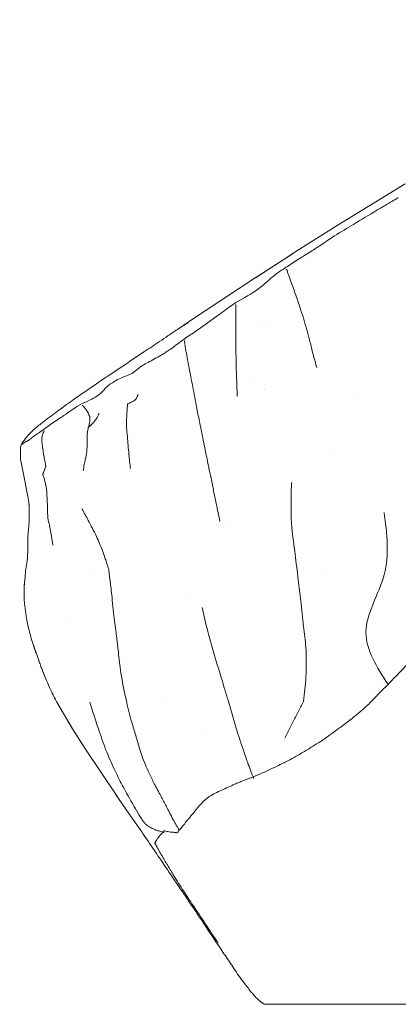
# Model space of a CAD drawing. Units: inches. Extents: x 7.2 to 45.2, y 5.8 to 42.4.
# Drawn here: x 9.1 to 10.1, y 11.8 to 14.4 of the extents above; entities that cross this region are included whole.
import ezdxf

# ---------------------------------------------------------------- set-up
doc = ezdxf.new("R2010")
doc.units = ezdxf.units.IN
doc.header["$MEASUREMENT"] = 0
doc.layers.add('WATERWORKS FITTINGS', color=7, linetype='Continuous', lineweight=9)

# ---------------------------------------------------------------- blocks, each defined once
blk = doc.blocks.new('*U11')
at = {"layer": 'WATERWORKS FITTINGS'}
h = blk.add_hatch(dxfattribs=at)
h.set_pattern_fill('AR-SAND', color=256, scale=0.2)
h.set_pattern_definition([(37.5, (-56.0509, 8.58842), (-0.0125987, 0.3853648), [0, -0.304, 0, -0.34, 0, -0.325]), (7.5, (-56.0509, 8.5884), (0.3539553, 0.564429), [0, -0.164, 0, -0.274, 0, -0.105]), (327.5, (-56.2969, 8.58842), (0.6228284, 0.0011318), [0, -0.1, 0, -0.36, 0, -0.47]), (317.5, (-56.2969, 8.5884), (0.6012253, 0.175535), [0, -0.05, 0, -0.236, 0, -0.27])])
edge = h.paths.add_edge_path()
edge.add_spline(control_points=[(-6.1358, 1.4728), (-6.1355, 1.4725), (-6.135, 1.4721), (-6.1347, 1.4707), (-6.1302, 1.4738), (-6.1271, 1.4767), (-6.1203, 1.4798), (-6.1124, 1.485), (-6.1008, 1.495), (-6.0676, 1.5162), (-6.0264, 1.5451), (-5.9802, 1.5789), (-5.9398, 1.5927), (-5.9201, 1.615), (-5.9037, 1.6299), (-5.8848, 1.6403), (-5.864, 1.6501), (-5.8409, 1.6585), (-5.8272, 1.6729), (-5.8038, 1.6868), (-5.753, 1.7122), (-5.6756, 1.7696), (-5.5959, 1.8338), (-5.5322, 1.8657), (-5.4961, 1.8932), (-5.4649, 1.9228), (-5.2979, 2.025), (-5.0603, 2.173), (-4.6919, 2.3602), (-4.3597, 2.4708), (-4.0201, 2.5444), (-3.7799, 2.5538), (-3.6275, 2.5759), (-3.562, 2.5759), (-3.534, 2.5814), (-3.5135, 2.5851), (-3.5041, 2.5865), (-3.4985, 2.5871), (-3.4869, 2.5856), (-3.4562, 2.5788), (-3.4227, 2.5502), (-3.3748, 2.5012), (-3.3593, 2.414), (-3.3398, 2.3222), (-3.3181, 2.2384), (-3.2816, 2.1633), (-3.2298, 1.9999), (-3.177, 1.7687), (-3.173, 1.4335), (-3.2177, 1.1355), (-3.2313, 0.8041), (-3.3273, 0.644), (-3.3241, 0.5025), (-3.349, 0.495), (-3.3818, 0.4797), (-3.4338, 0.4649), (-3.491, 0.4644), (-3.5306, 0.4805), (-3.5784, 0.5156), (-3.6334, 0.5849), (-3.7095, 0.6696), (-3.8156, 0.7559), (-3.9551, 0.8137), (-4.1281, 0.8744), (-4.303, 0.9911), (-4.5228, 1.0655), (-4.7377, 1.1026), (-4.9092, 1.0749), (-5.0252, 0.991), (-5.1362, 0.8813), (-5.2476, 0.7597), (-5.3803, 0.6698), (-5.4996, 0.6033), (-5.6379, 0.5623), (-5.6989, 0.4977), (-5.7264, 0.4482), (-5.7365, 0.4519), (-5.7472, 0.4508), (-5.7604, 0.4601), (-5.7692, 0.4453), (-5.7774, 0.4373), (-5.7891, 0.4222), (-5.776, 0.4063), (-5.762, 0.3779), (-5.7481, 0.3607), (-5.7154, 0.2968), (-5.7291, 0.3175), (-5.7376, 0.3299), (-5.7542, 0.3545), (-5.8475, 0.4933), (-5.9548, 0.6417), (-6.0534, 0.8086), (-6.0885, 0.8922), (-6.1217, 0.9838), (-6.1341, 1.0981), (-6.1207, 1.1917), (-6.1137, 1.2829), (-6.1226, 1.3601), (-6.1412, 1.42), (-6.1399, 1.4605), (-6.1367, 1.4702), (-6.1358, 1.4728)], knot_values=[0, 0, 0, 0, 0.001183, 0.001909, 0.003457, 0.012654, 0.018982, 0.024423, 0.041391, 0.064588, 0.142594, 0.192454, 0.235945, 0.267034, 0.280142, 0.302391, 0.331082, 0.349597, 0.375113, 0.389231, 0.431164, 0.545384, 0.676999, 0.737306, 0.757971, 0.812853, 0.865743, 1.343731, 1.6538, 2.1028, 2.390057, 2.693103, 2.822322, 2.850927, 2.88905, 2.907835, 2.91317, 2.917657, 2.924815, 2.948151, 3.010714, 3.052426, 3.151603, 3.263284, 3.338758, 3.409502, 3.513088, 3.852195, 4.11714, 4.510819, 4.766084, 5.078335, 5.108087, 5.117562, 5.152126, 5.2192, 5.276917, 5.320376, 5.34461, 5.454324, 5.582985, 5.686799, 5.861388, 6.031724, 6.235998, 6.486713, 6.721676, 6.887006, 6.988807, 7.1451, 7.356428, 7.480581, 7.623302, 7.768611, 7.894212, 7.905294, 7.912553, 7.922335, 7.939347, 7.946742, 7.967771, 7.977314, 7.998949, 8.017841, 8.071787, 8.110226, 8.11681, 8.134515, 8.159187, 8.203625, 8.640034, 8.705014, 8.784496, 8.911737, 8.995694, 9.126514, 9.194171, 9.269485, 9.358335, 9.380659, 9.388952, 9.388952, 9.388952, 9.388952], degree=3, periodic=0)
for p, q in [((-5.1286, 2.1563), (-5.3078, 2.0466)), ((-5.3078, 2.0466), (-5.4256, 1.9717)), ((-5.425, 1.9721), (-5.5207, 1.91)), ((-5.4399, 1.9622), (-5.4255, 1.9715)), ((-5.5049, 1.92), (-5.4399, 1.9622)), ((-5.52, 1.9104), (-5.6977, 1.7929)), ((-5.6976, 1.7927), (-5.6982, 1.7923)), ((-6.1166, 1.3055), (-6.1171, 1.3196)), ((-6.1196, 1.2296), (-6.1197, 1.1972)), ((-6.1273, 1.1236), (-6.1292, 1.0992)), ((-6.0889, 0.8974), (-6.0916, 0.9048)), ((-6.0439, 0.7939), (-6.0025, 0.7241)), ((-6.0026, 0.7242), (-5.9703, 0.673)), ((-5.9703, 0.673), (-5.8842, 0.5449)), ((-5.8545, 0.5016), (-5.8894, 0.5526)), ((-5.5296, 0.0284), (-5.5198, 0.0171)), ((-5.4987, 0), (-5.4989, 0.0001)), ((-5.4989, 0.0001), (-5.4989, 0.0001))]:
    blk.add_line(p, q, dxfattribs=at)
for points, knots in [([(-5.1469, 2.119), (-5.1471, 2.1189), (-5.1475, 2.1189), (-5.1484, 2.1184), (-5.1499, 2.1176), (-5.1527, 2.116), (-5.1576, 2.1133), (-5.1664, 2.1083), (-5.1821, 2.099), (-5.1951, 2.0913), (-5.2034, 2.0864)], [0, 0, 0, 0, 0.01016, 0.022893, 0.046344, 0.089794, 0.167456, 0.306292, 0.554513, 1, 1, 1, 1]), ([(-5.2034, 2.0864), (-5.2237, 2.0742), (-5.26, 2.0524), (-5.2977, 2.0294), (-5.3142, 2.0193)], [0, 0, 0, 0, 0.56014, 1, 1, 1, 1]), ([(-5.3142, 2.0193), (-5.326, 2.0114), (-5.3469, 1.9972), (-5.3681, 1.9835), (-5.3774, 1.9774)], [0, 0, 0, 0, 0.560335, 1, 1, 1, 1]), ([(-5.3774, 1.9774), (-5.3894, 1.9701), (-5.4067, 1.9595), (-5.428, 1.9458), (-5.4373, 1.9394), (-5.4415, 1.9366)], [0, 0, 0, 0, 0.555908, 0.800586, 1, 1, 1, 1]), ([(-5.4415, 1.9366), (-5.4496, 1.9315), (-5.4641, 1.9226), (-5.4869, 1.9031), (-5.5202, 1.873), (-5.5528, 1.8553), (-5.5738, 1.844)], [0, 0, 0, 0, 0.178237, 0.316109, 0.56063, 1, 1, 1, 1]), ([(-5.5205, 1.9101), (-5.518, 1.9117), (-5.5129, 1.915), (-5.5076, 1.9183), (-5.5049, 1.92)], [0, 0, 0, 0, 0.47989, 1, 1, 1, 1]), ([(-5.3951, 1.7999), (-5.4029, 1.8237), (-5.4145, 1.8595), (-5.4304, 1.9037), (-5.4378, 1.9219), (-5.439, 1.9299), (-5.4406, 1.9311), (-5.4415, 1.9317)], [0, 0, 0, 0, 0.501173, 0.752195, 0.88938, 0.943804, 1, 1, 1, 1]), ([(-5.5738, 1.844), (-5.5988, 1.8261), (-5.6336, 1.8011), (-5.6785, 1.7686), (-5.6986, 1.7554), (-5.7085, 1.7488)], [0, 0, 0, 0, 0.560983, 0.781116, 1, 1, 1, 1]), ([(-5.5738, 1.8391), (-5.5737, 1.8357), (-5.5734, 1.8296), (-5.5738, 1.8172), (-5.5738, 1.7985), (-5.574, 1.7644), (-5.5737, 1.7361), (-5.5735, 1.718)], [0, 0, 0, 0, 0.096278, 0.173647, 0.311926, 0.558974, 1, 1, 1, 1]), ([(-5.7236, 1.7756), (-5.7233, 1.7758), (-5.7221, 1.7766), (-5.7186, 1.7788), (-5.7144, 1.7814), (-5.71, 1.7841), (-5.7065, 1.7861), (-5.703, 1.7882), (-5.7011, 1.7894)], [0, 0, 0, 0, 0.038529, 0.195557, 0.475969, 0.642885, 0.809804, 1, 1, 1, 1]), ([(-5.6982, 1.7925), (-5.6989, 1.792), (-5.7001, 1.7912), (-5.7017, 1.7901), (-5.7039, 1.7887), (-5.7066, 1.7868), (-5.7109, 1.784), (-5.7167, 1.7802), (-5.721, 1.7774), (-5.7235, 1.7757)], [0, 0, 0, 0, 0.0829875, 0.1308657, 0.2189506, 0.3051076, 0.3991993, 0.6385357, 1, 1, 1, 1]), ([(-5.6982, 1.7923), (-5.6984, 1.7922), (-5.6988, 1.7919), (-5.6996, 1.791), (-5.6997, 1.7907), (-5.7006, 1.7898), (-5.7011, 1.7894)], [0, 0, 0, 0, 0.276973, 0.67301, 0.828591, 1, 1, 1, 1]), ([(-5.3611, 1.6737), (-5.362, 1.6771), (-5.3641, 1.6843), (-5.3678, 1.6974), (-5.3732, 1.7177), (-5.3819, 1.7536), (-5.3899, 1.7818), (-5.3951, 1.7999)], [0, 0, 0, 0, 0.079728, 0.168369, 0.307628, 0.556353, 1, 1, 1, 1]), ([(-5.7235, 1.7757), (-5.728, 1.7727), (-5.7372, 1.7665), (-5.754, 1.7551), (-5.7801, 1.7376), (-5.8259, 1.7068), (-5.8643, 1.6813), (-5.889, 1.6648)], [0, 0, 0, 0, 0.0809089, 0.1681707, 0.3058086, 0.5531618, 1, 1, 1, 1]), ([(-5.7085, 1.7488), (-5.72, 1.7399), (-5.7406, 1.7242), (-5.7606, 1.7114), (-5.7694, 1.7057)], [0, 0, 0, 0, 0.560812, 1, 1, 1, 1]), ([(-5.6938, 1.659), (-5.6973, 1.6772), (-5.7021, 1.7027), (-5.7074, 1.7328), (-5.7082, 1.7402), (-5.7085, 1.7439)], [0, 0, 0, 0, 0.561521, 0.780865, 1, 1, 1, 1]), ([(-5.5735, 1.718), (-5.5731, 1.6957), (-5.5724, 1.6559), (-5.5705, 1.6158), (-5.5697, 1.5982)], [0, 0, 0, 0, 0.560155, 1, 1, 1, 1]), ([(-5.7694, 1.7057), (-5.7811, 1.6992), (-5.798, 1.6897), (-5.8181, 1.6795), (-5.8259, 1.6735), (-5.8293, 1.6709)], [0, 0, 0, 0, 0.560625, 0.806621, 1, 1, 1, 1]), ([(-5.887, 1.6661), (-5.9131, 1.6485), (-5.9496, 1.6238), (-5.9933, 1.5936), (-6.0108, 1.5811), (-6.0181, 1.5759)], [0, 0, 0, 0, 0.595044, 0.83036, 1, 1, 1, 1]), ([(-5.8293, 1.6709), (-5.8301, 1.6703), (-5.8317, 1.6692), (-5.8347, 1.6667), (-5.8391, 1.6633), (-5.8462, 1.6568), (-5.855, 1.6537), (-5.8607, 1.6517)], [0, 0, 0, 0, 0.095011, 0.182446, 0.319714, 0.566023, 1, 1, 1, 1]), ([(-5.675, 1.5607), (-5.6786, 1.5793), (-5.685, 1.6124), (-5.6911, 1.6447), (-5.6938, 1.659)], [0, 0, 0, 0, 0.5600121, 1, 1, 1, 1]), ([(-5.8945, 1.6348), (-5.8989, 1.6324), (-5.9069, 1.6282), (-5.913, 1.6222), (-5.9156, 1.6195)], [0, 0, 0, 0, 0.560258, 1, 1, 1, 1]), ([(-5.8607, 1.6517), (-5.8674, 1.6491), (-5.8794, 1.6445), (-5.8899, 1.6378), (-5.8945, 1.6348)], [0, 0, 0, 0, 0.558876, 1, 1, 1, 1]), ([(-5.9156, 1.6195), (-5.9184, 1.6161), (-5.9233, 1.61), (-5.9305, 1.604), (-5.9336, 1.6013)], [0, 0, 0, 0, 0.564214, 1, 1, 1, 1]), ([(-5.977, 1.5785), (-5.9851, 1.5738), (-5.9968, 1.5671), (-6.0092, 1.5582), (-6.0153, 1.5543), (-6.0178, 1.5523), (-6.0189, 1.5514)], [0, 0, 0, 0, 0.560128, 0.807155, 0.915773, 1, 1, 1, 1]), ([(-5.977, 1.5785), (-5.9685, 1.5822), (-5.9531, 1.5889), (-5.9396, 1.5975), (-5.9336, 1.6013)], [0, 0, 0, 0, 0.5588749, 1, 1, 1, 1]), ([(-5.8304, 1.6022), (-5.8305, 1.6021), (-5.8305, 1.6021), (-5.8306, 1.6019), (-5.8308, 1.6015), (-5.8312, 1.6007), (-5.8318, 1.5992), (-5.8327, 1.5965), (-5.8344, 1.5917), (-5.8406, 1.5857), (-5.8485, 1.5817), (-5.8544, 1.5791), (-5.8568, 1.578), (-5.8578, 1.5775)], [0, 0, 0, 0, 0.003437, 0.008465, 0.018967, 0.042417, 0.087031, 0.168152, 0.31187, 0.558088, 0.811664, 0.92427, 1, 1, 1, 1]), ([(-6.0181, 1.5759), (-6.0423, 1.5583), (-6.0628, 1.5432), (-6.0906, 1.5217), (-6.1151, 1.5016), (-6.1279, 1.4843), (-6.1357, 1.4736)], [0, 0, 0, 0, 0.321627, 0.515925, 0.700287, 1, 1, 1, 1]), ([(-5.9571, 1.5444), (-5.9602, 1.5508), (-5.9647, 1.5601), (-5.9717, 1.5688), (-5.9746, 1.5718), (-5.9757, 1.5732), (-5.9766, 1.5735), (-5.977, 1.5736)], [0, 0, 0, 0, 0.5600929, 0.8072263, 0.9157299, 0.9584821, 1, 1, 1, 1]), ([(-5.9328, 1.5524), (-5.9328, 1.5524), (-5.9328, 1.5523), (-5.9329, 1.5522), (-5.933, 1.552), (-5.9333, 1.5514), (-5.9338, 1.5502), (-5.9347, 1.5481), (-5.9366, 1.5443), (-5.9402, 1.5378), (-5.9482, 1.5273), (-5.9561, 1.5201), (-5.9612, 1.5155)], [0, 0, 0, 0, 0.001401, 0.003418, 0.007722, 0.018257, 0.04233, 0.087457, 0.167039, 0.306891, 0.555626, 1, 1, 1, 1]), ([(-5.8603, 1.5445), (-5.8598, 1.5507), (-5.8591, 1.5595), (-5.8585, 1.5698), (-5.8581, 1.5742), (-5.8581, 1.5763), (-5.8579, 1.5772), (-5.8578, 1.5775)], [0, 0, 0, 0, 0.5643328, 0.8125756, 0.9218178, 0.9696428, 1, 1, 1, 1]), ([(-5.6564, 1.4684), (-5.6601, 1.4864), (-5.6667, 1.5184), (-5.6725, 1.5478), (-5.675, 1.5607)], [0, 0, 0, 0, 0.560448, 1, 1, 1, 1]), ([(-6.0769, 1.5116), (-6.0663, 1.5194), (-6.0511, 1.5306), (-6.0327, 1.5421), (-6.0246, 1.5475), (-6.0213, 1.5499), (-6.0197, 1.551), (-6.0192, 1.5513), (-6.0189, 1.5514)], [0, 0, 0, 0, 0.564803, 0.813073, 0.922483, 0.970427, 0.98704, 1, 1, 1, 1]), ([(-5.9612, 1.5155), (-5.9595, 1.5208), (-5.9564, 1.5304), (-5.9569, 1.5401), (-5.9571, 1.5444)], [0, 0, 0, 0, 0.562389, 1, 1, 1, 1]), ([(-5.8603, 1.5445), (-5.8607, 1.5347), (-5.8616, 1.5171), (-5.8593, 1.5), (-5.8583, 1.4925)], [0, 0, 0, 0, 0.559297, 1, 1, 1, 1]), ([(-6.0769, 1.5116), (-6.0821, 1.5078), (-6.0924, 1.5002), (-6.1045, 1.4929), (-6.1136, 1.4851), (-6.1185, 1.4814), (-6.1197, 1.4809), (-6.1203, 1.4807)], [0, 0, 0, 0, 0.280053, 0.564378, 0.813538, 0.920357, 1, 1, 1, 1]), ([(-6.0769, 1.5067), (-6.0787, 1.5035), (-6.0818, 1.4978), (-6.0839, 1.4848), (-6.0824, 1.4739), (-6.0815, 1.4669)], [0, 0, 0, 0, 0.313403, 0.559291, 1, 1, 1, 1]), ([(-5.9643, 1.4853), (-5.9641, 1.491), (-5.9639, 1.5012), (-5.962, 1.5111), (-5.9612, 1.5155)], [0, 0, 0, 0, 0.560034, 1, 1, 1, 1]), ([(-6.1203, 1.4807), (-6.1203, 1.4807), (-6.1205, 1.4807), (-6.1209, 1.4805), (-6.1215, 1.4801), (-6.1227, 1.4795), (-6.1246, 1.4784), (-6.1281, 1.4764), (-6.13, 1.4751), (-6.1312, 1.4743)], [0, 0, 0, 0, 0.020438, 0.047011, 0.090532, 0.168325, 0.307442, 0.556081, 1, 1, 1, 1]), ([(-5.9647, 1.4529), (-5.9646, 1.4563), (-5.9645, 1.4623), (-5.9645, 1.4732), (-5.9643, 1.4806), (-5.9643, 1.4853)], [0, 0, 0, 0, 0.313662, 0.560128, 1, 1, 1, 1]), ([(-5.8583, 1.4925), (-5.8571, 1.4766), (-5.8551, 1.4483), (-5.8519, 1.4201), (-5.8504, 1.4077)], [0, 0, 0, 0, 0.559893, 1, 1, 1, 1]), ([(-6.1357, 1.4736), (-6.1359, 1.4733), (-6.1362, 1.4727), (-6.1388, 1.4655), (-6.1397, 1.4537), (-6.1395, 1.4397), (-6.1394, 1.4326)], [0, 0, 0, 0, 0.01964, 0.036532, 0.509232, 1, 1, 1, 1]), ([(-6.1358, 1.4734), (-6.1358, 1.4734), (-6.1357, 1.4732), (-6.1355, 1.473), (-6.1354, 1.4728)], [0.2854321, 0.2854321, 0.2854321, 0.2854321, 0.5192651, 1, 1, 1, 1]), ([(-6.1312, 1.4743), (-6.1327, 1.4729), (-6.1347, 1.4709), (-6.1349, 1.4723), (-6.1352, 1.4726), (-6.1354, 1.4728)], [0, 0, 0, 0, 0.549832, 0.766204, 1, 1, 1, 1]), ([(-6.0815, 1.4669), (-6.0804, 1.4573), (-6.0788, 1.4435), (-6.0747, 1.4257), (-6.0733, 1.4178), (-6.0726, 1.4144)], [0, 0, 0, 0, 0.562003, 0.809294, 1, 1, 1, 1]), ([(-5.9745, 1.4018), (-5.9737, 1.4075), (-5.9723, 1.4179), (-5.968, 1.4345), (-5.966, 1.4457), (-5.9647, 1.4529)], [0, 0, 0, 0, 0.310196, 0.557525, 1, 1, 1, 1]), ([(-5.6363, 1.3736), (-5.6378, 1.3792), (-5.6404, 1.389), (-5.6439, 1.4071), (-5.6494, 1.4331), (-5.6537, 1.4546), (-5.6564, 1.4684)], [0, 0, 0, 0, 0.178766, 0.316259, 0.561721, 1, 1, 1, 1]), ([(-6.1394, 1.4326), (-6.1186, 1.3277), (-6.1179, 1.3216), (-6.1169, 1.3143), (-6.1164, 1.3099), (-6.1163, 1.3076), (-6.1163, 1.3063), (-6.1163, 1.3058), (-6.1164, 1.3056)], [0, 0, 0, 0, 0.42549, 0.694036, 0.842854, 0.920768, 0.959859, 1, 1, 1, 1]), ([(-6.0808, 1.3926), (-6.0807, 1.3927), (-6.0805, 1.393), (-6.0803, 1.3937), (-6.0799, 1.3947), (-6.0793, 1.3967), (-6.078, 1.4001), (-6.0764, 1.4047), (-6.0748, 1.409), (-6.0733, 1.4122), (-6.0729, 1.4136), (-6.0726, 1.4144)], [0, 0, 0, 0, 0.021302, 0.044829, 0.088543, 0.166576, 0.305939, 0.554967, 0.802621, 0.899649, 1, 1, 1, 1]), ([(-6.0808, 1.3926), (-6.0807, 1.3925), (-6.0806, 1.3923), (-6.0805, 1.3919), (-6.0803, 1.3913), (-6.0799, 1.3902), (-6.0792, 1.3882), (-6.078, 1.3846), (-6.0771, 1.3814), (-6.0765, 1.3794)], [0, 0, 0, 0, 0.01931, 0.045552, 0.088717, 0.165868, 0.303763, 0.550203, 1, 1, 1, 1]), ([(-6.0765, 1.3794), (-6.0744, 1.372), (-6.0708, 1.3586), (-6.07, 1.3438), (-6.0696, 1.3373)], [0, 0, 0, 0, 0.557661, 1, 1, 1, 1]), ([(-5.6363, 1.3736), (-5.6355, 1.368), (-5.6337, 1.3568), (-5.6294, 1.3374), (-5.6236, 1.3082), (-5.6186, 1.2843), (-5.6153, 1.2689)], [0, 0, 0, 0, 0.160152, 0.316329, 0.56177, 1, 1, 1, 1]), ([(-5.4271, 1.3707), (-5.4305, 1.2796), (-5.4253, 1.2399), (-5.4202, 1.2003), (-5.418, 1.1829)], [0, 0, 0, 0, 0.559967, 1, 1, 1, 1]), ([(-6.0696, 1.3373), (-6.0692, 1.3262), (-6.0684, 1.3064), (-6.0677, 1.2865), (-6.0674, 1.2778)], [0, 0, 0, 0, 0.560118, 1, 1, 1, 1]), ([(-6.1164, 1.3056), (-6.1164, 1.2999), (-6.1165, 1.2884), (-6.1153, 1.2773), (-6.1196, 1.2296)], [0, 0, 0, 0, 0.495738, 1, 1, 1, 1]), ([(-5.9397, 1.2294), (-5.9434, 1.237), (-5.9509, 1.2523), (-5.9601, 1.2702), (-5.9698, 1.2868), (-5.9752, 1.2969), (-5.9779, 1.302)], [0, 0, 0, 0, 0.276351, 0.555628, 0.774817, 1, 1, 1, 1]), ([(-6.0674, 1.2778), (-6.0645, 1.265), (-6.0593, 1.2421), (-6.0559, 1.2172), (-6.0544, 1.2063)], [0, 0, 0, 0, 0.560128, 1, 1, 1, 1]), ([(-5.9075, 1.143), (-5.9093, 1.1481), (-5.9124, 1.1573), (-5.9173, 1.1742), (-5.9258, 1.1979), (-5.9342, 1.2171), (-5.9397, 1.2294)], [0, 0, 0, 0, 0.176568, 0.314624, 0.560804, 1, 1, 1, 1]), ([(-6.1273, 1.1236), (-6.1267, 1.1305), (-6.1254, 1.1443), (-6.121, 1.1687), (-6.1202, 1.1864), (-6.1197, 1.1972)], [0, 0, 0, 0, 0.283488, 0.562364, 1, 1, 1, 1]), ([(-5.418, 1.1829), (-5.4152, 1.1602), (-5.4101, 1.1198), (-5.4053, 1.0788), (-5.4032, 1.0608)], [0, 0, 0, 0, 0.560065, 1, 1, 1, 1]), ([(-5.8986, 1.0693), (-5.8996, 1.0769), (-5.9014, 1.0906), (-5.9033, 1.1093), (-5.9057, 1.1263), (-5.9069, 1.1374), (-5.9075, 1.143)], [0, 0, 0, 0, 0.310499, 0.554279, 0.772389, 1, 1, 1, 1]), ([(-6.1273, 1.1236), (-6.1283, 1.1119), (-6.1304, 1.0886), (-6.1289, 1.0475), (-6.1238, 1.0177), (-6.1207, 0.9995)], [0, 0, 0, 0, 0.282515, 0.562356, 1, 1, 1, 1]), ([(-6.1284, 1.107), (-6.1286, 1.1063), (-6.129, 1.1045), (-6.1295, 1.1015), (-6.1296, 1.099), (-6.1297, 1.0977)], [0, 0, 0, 0, 0.234355, 0.587948, 1, 1, 1, 1]), ([(-5.8986, 1.0693), (-5.8983, 1.063), (-5.8977, 1.0519), (-5.8951, 1.0313), (-5.8933, 1.017), (-5.8921, 1.0079)], [0, 0, 0, 0, 0.313355, 0.559808, 1, 1, 1, 1]), ([(-5.4032, 1.0608), (-5.4006, 1.0381), (-5.396, 0.9974), (-5.3916, 0.9566), (-5.3896, 0.9387)], [0, 0, 0, 0, 0.560043, 1, 1, 1, 1]), ([(-5.6617, 1.0426), (-5.6572, 1.0215), (-5.6491, 0.984), (-5.6382, 0.9455), (-5.6335, 0.9286)], [0, 0, 0, 0, 0.560025, 1, 1, 1, 1]), ([(-6.1207, 0.9995), (-6.1172, 0.9849), (-6.1123, 0.9646), (-6.1036, 0.9391), (-6.0998, 0.9277), (-6.0979, 0.9219)], [0, 0, 0, 0, 0.555291, 0.773579, 1, 1, 1, 1]), ([(-5.8921, 1.0079), (-5.8909, 0.9993), (-5.8888, 0.9841), (-5.8872, 0.9689), (-5.8864, 0.9622)], [0, 0, 0, 0, 0.5596721, 1, 1, 1, 1]), ([(-5.8822, 0.927), (-5.8827, 0.9304), (-5.8836, 0.9371), (-5.8848, 0.9488), (-5.8858, 0.9571), (-5.8864, 0.9622)], [0, 0, 0, 0, 0.290618, 0.566508, 1, 1, 1, 1]), ([(-6.1038, 0.9401), (-6.1032, 0.9383), (-6.1021, 0.9349), (-6.1004, 0.9303), (-6.0988, 0.9258), (-6.0977, 0.9231), (-6.0971, 0.9217)], [0, 0, 0, 0, 0.274215, 0.514846, 0.742731, 1, 1, 1, 1]), ([(-6.1036, 0.94), (-6.1034, 0.9391), (-6.1022, 0.9329), (-6.0999, 0.927), (-6.0979, 0.9219)], [0, 0, 0, 0, 0.157698, 1, 1, 1, 1]), ([(-5.3896, 0.9387), (-5.3889, 0.9126), (-5.3879, 0.8761), (-5.3918, 0.828), (-5.3945, 0.8066), (-5.3959, 0.7958)], [0, 0, 0, 0, 0.556748, 0.775608, 1, 1, 1, 1]), ([(-6.0971, 0.9217), (-6.096, 0.9183), (-6.0938, 0.9114), (-6.0914, 0.9042), (-6.0902, 0.9004)], [0, 0, 0, 0, 0.4871791, 1, 1, 1, 1]), ([(-5.8619, 0.8004), (-5.8669, 0.8239), (-5.874, 0.8566), (-5.8788, 0.8991), (-5.8811, 0.9178), (-5.8822, 0.927)], [0, 0, 0, 0, 0.5621972, 0.7831475, 1, 1, 1, 1]), ([(-5.6335, 0.9286), (-5.626, 0.9044), (-5.6128, 0.8613), (-5.5997, 0.8179), (-5.5939, 0.7989)], [0, 0, 0, 0, 0.559961, 1, 1, 1, 1]), ([(-6.0901, 0.9004), (-6.0886, 0.8963), (-6.0857, 0.8883), (-6.0796, 0.8722), (-6.0712, 0.8513), (-6.0589, 0.8233), (-6.049, 0.8039), (-6.0435, 0.7932)], [0, 0, 0, 0, 0.111193, 0.215117, 0.439596, 0.688809, 1, 1, 1, 1]), ([(-5.1226, 0.8939), (-5.1321, 0.884), (-5.1452, 0.8702), (-5.1625, 0.8527), (-5.17, 0.8447), (-5.1738, 0.8406)], [0, 0, 0, 0, 0.5546237, 0.7725127, 1, 1, 1, 1]), ([(-5.1738, 0.8406), (-5.183, 0.8315), (-5.2013, 0.8134), (-5.2327, 0.7798), (-5.2585, 0.7592), (-5.2742, 0.7466)], [0, 0, 0, 0, 0.282985, 0.562238, 1, 1, 1, 1]), ([(-5.9571, 0.7943), (-5.9498, 0.7709), (-5.9367, 0.7292), (-5.9221, 0.6878), (-5.9156, 0.6696)], [0, 0, 0, 0, 0.560024, 1, 1, 1, 1]), ([(-5.8273, 0.6747), (-5.8307, 0.6868), (-5.8374, 0.7109), (-5.8506, 0.7522), (-5.8576, 0.7821), (-5.8619, 0.8004)], [0, 0, 0, 0, 0.282628, 0.56172, 1, 1, 1, 1]), ([(-5.5939, 0.7989), (-5.5868, 0.7744), (-5.577, 0.7404), (-5.5639, 0.6963), (-5.557, 0.6771), (-5.5537, 0.6675)], [0, 0, 0, 0, 0.562279, 0.783231, 1, 1, 1, 1]), ([(-5.3959, 0.7958), (-5.4008, 0.7867), (-5.4104, 0.7687), (-5.4262, 0.7362), (-5.4377, 0.7135), (-5.4448, 0.6997)], [0, 0, 0, 0, 0.284298, 0.5628051, 1, 1, 1, 1]), ([(-6.0323, 0.7745), (-6.0274, 0.766), (-6.0178, 0.749), (-6.0075, 0.7323), (-6.0025, 0.724)], [0, 0, 0, 0, 0.505126, 1, 1, 1, 1]), ([(-5.2742, 0.7466), (-5.2945, 0.7314), (-5.3236, 0.7094), (-5.3565, 0.6867), (-5.3731, 0.6777), (-5.3797, 0.6727), (-5.3826, 0.6705)], [0, 0, 0, 0, 0.560118, 0.806419, 0.914896, 1, 1, 1, 1]), ([(-5.8113, 0.6293), (-5.8146, 0.6376), (-5.8192, 0.6491), (-5.824, 0.6643), (-5.8262, 0.6712), (-5.8273, 0.6747)], [0, 0, 0, 0, 0.551912, 0.769249, 1, 1, 1, 1]), ([(-5.9156, 0.6696), (-5.9081, 0.6519), (-5.8948, 0.6203), (-5.8788, 0.5892), (-5.8718, 0.5756)], [0, 0, 0, 0, 0.559955, 1, 1, 1, 1]), ([(-5.5537, 0.6675), (-5.5525, 0.6639), (-5.5501, 0.6569), (-5.546, 0.6446), (-5.5428, 0.6358), (-5.5409, 0.6305)], [0, 0, 0, 0, 0.290553, 0.566424, 1, 1, 1, 1]), ([(-5.3826, 0.6705), (-5.3873, 0.6679), (-5.3965, 0.6627), (-5.4123, 0.6532), (-5.4236, 0.6469), (-5.4305, 0.6431)], [0, 0, 0, 0, 0.28758, 0.564876, 1, 1, 1, 1]), ([(-5.7879, 0.5797), (-5.7923, 0.589), (-5.8001, 0.6055), (-5.8079, 0.6221), (-5.8113, 0.6293)], [0, 0, 0, 0, 0.559701, 1, 1, 1, 1]), ([(-5.5409, 0.6305), (-5.5382, 0.6237), (-5.5344, 0.6138), (-5.5303, 0.6027), (-5.528, 0.5972), (-5.5274, 0.5946), (-5.5271, 0.5932)], [0, 0, 0, 0, 0.554121, 0.797924, 0.893712, 1, 1, 1, 1]), ([(-5.4305, 0.6431), (-5.4393, 0.6387), (-5.455, 0.6309), (-5.4706, 0.6235), (-5.4774, 0.6202)], [0, 0, 0, 0, 0.560026, 1, 1, 1, 1]), ([(-5.5271, 0.5981), (-5.5365, 0.5944), (-5.5494, 0.5893), (-5.5659, 0.583), (-5.5731, 0.58), (-5.5768, 0.5784)], [0, 0, 0, 0, 0.555794, 0.774171, 1, 1, 1, 1]), ([(-5.4774, 0.6202), (-5.4867, 0.6158), (-5.5034, 0.6079), (-5.5199, 0.6011), (-5.5271, 0.5981)], [0, 0, 0, 0, 0.559995, 1, 1, 1, 1]), ([(-5.8718, 0.5756), (-5.8619, 0.5573), (-5.8475, 0.531), (-5.8298, 0.5017), (-5.8219, 0.4889), (-5.8185, 0.4834), (-5.8171, 0.4812), (-5.8167, 0.4804), (-5.8165, 0.4801), (-5.8165, 0.4801)], [0, 0, 0, 0, 0.566528, 0.815934, 0.92661, 0.975219, 0.992342, 0.996959, 1, 1, 1, 1]), ([(-5.7879, 0.5797), (-5.7821, 0.5688), (-5.7719, 0.5494), (-5.7615, 0.5299), (-5.7569, 0.5214)], [0, 0, 0, 0, 0.559992, 1, 1, 1, 1]), ([(-5.5768, 0.5784), (-5.5882, 0.5731), (-5.6111, 0.5625), (-5.6513, 0.5446), (-5.6704, 0.521), (-5.682, 0.5065)], [0, 0, 0, 0, 0.278603, 0.559692, 1, 1, 1, 1]), ([(-5.7569, 0.5214), (-5.7507, 0.5092), (-5.7419, 0.4916), (-5.7308, 0.4721), (-5.7259, 0.4635), (-5.7238, 0.4598), (-5.723, 0.4584), (-5.7226, 0.4579), (-5.7225, 0.4577), (-5.7225, 0.4577)], [0, 0, 0, 0, 0.567121, 0.816743, 0.926585, 0.974455, 0.991626, 0.996499, 1, 1, 1, 1]), ([(-5.8545, 0.5016), (-5.8321, 0.4693), (-5.8012, 0.4249), (-5.7673, 0.3744), (-5.752, 0.3517), (-5.745, 0.3413), (-5.7417, 0.3364)], [0, 0, 0, 0, 0.592884, 0.815833, 0.912116, 1, 1, 1, 1]), ([(-5.682, 0.5065), (-5.6906, 0.4963), (-5.7029, 0.4816), (-5.7139, 0.4671), (-5.7187, 0.4612), (-5.7208, 0.4589), (-5.7218, 0.4579), (-5.7222, 0.4577), (-5.7225, 0.4577)], [0, 0, 0, 0, 0.565875, 0.814056, 0.92319, 0.97088, 0.98738, 1, 1, 1, 1]), ([(-5.7619, 0.4514), (-5.7658, 0.4524), (-5.7734, 0.4545), (-5.7837, 0.4579), (-5.7941, 0.4623), (-5.8026, 0.4668), (-5.8107, 0.4734), (-5.8146, 0.4779), (-5.8165, 0.4801)], [0, 0, 0, 0, 0.197601, 0.382592, 0.568187, 0.81237, 0.907108, 1, 1, 1, 1]), ([(-5.7619, 0.4562), (-5.7645, 0.4531), (-5.7691, 0.4476), (-5.7757, 0.4404), (-5.7807, 0.4335), (-5.7838, 0.4284), (-5.7854, 0.4254), (-5.786, 0.4249), (-5.7858, 0.4244), (-5.7861, 0.4238), (-5.786, 0.4226)], [0, 0, 0, 0, 0.1791661, 0.3176715, 0.5650159, 0.8119123, 0.9204098, 0.9679227, 0.9849389, 0.9976829, 0.9976829, 0.9976829, 0.9976829]), ([(-5.7619, 0.4562), (-5.7603, 0.4558), (-5.7573, 0.4549), (-5.7517, 0.4537), (-5.7477, 0.4531), (-5.7453, 0.4527)], [0, 0, 0, 0, 0.299178, 0.57186, 1, 1, 1, 1]), ([(-5.732, 0.451), (-5.7322, 0.4511), (-5.7326, 0.4512), (-5.7333, 0.4513), (-5.7344, 0.4515), (-5.7364, 0.4518), (-5.74, 0.4522), (-5.7432, 0.4525), (-5.7453, 0.4527)], [0, 0, 0, 0, 0.047283, 0.090904, 0.168811, 0.307946, 0.556383, 1, 1, 1, 1]), ([(-5.7255, 0.4528), (-5.7263, 0.4518), (-5.7274, 0.4503), (-5.7298, 0.4508), (-5.731, 0.451), (-5.7315, 0.451), (-5.7318, 0.4511), (-5.7319, 0.4511), (-5.732, 0.4511), (-5.732, 0.451), (-5.732, 0.451), (-5.732, 0.451)], [0, 0, 0, 0, 0.50383, 0.760053, 0.887121, 0.950875, 0.981549, 0.994159, 0.9965, 0.998429, 1, 1, 1, 1]), ([(-5.7255, 0.4528), (-5.7249, 0.4537), (-5.7242, 0.4549), (-5.7232, 0.4564), (-5.7228, 0.457), (-5.7225, 0.4573), (-5.7225, 0.4576), (-5.7225, 0.4577)], [0, 0, 0, 0, 0.55359, 0.797935, 0.907288, 0.951021, 1, 1, 1, 1]), ([(-5.786, 0.4226), (-5.7857, 0.4221), (-5.7847, 0.4205), (-5.783, 0.4175), (-5.7799, 0.412), (-5.7746, 0.4027), (-5.7702, 0.3948), (-5.7674, 0.3898)], [0.0498818, 0.0498818, 0.0498818, 0.0498818, 0.0949548, 0.1821071, 0.3190461, 0.5635479, 1, 1, 1, 1]), ([(-5.7674, 0.3898), (-5.7617, 0.3801), (-5.7545, 0.368), (-5.7457, 0.3534), (-5.741, 0.3456), (-5.738, 0.3405), (-5.7364, 0.3378)], [0, 0, 0, 0, 0.551713, 0.696203, 0.840686, 1, 1, 1, 1]), ([(-5.7417, 0.3364), (-5.7347, 0.3261), (-5.7222, 0.3078), (-5.7001, 0.2753), (-5.6683, 0.228), (-5.6412, 0.1876), (-5.6241, 0.162)], [0, 0, 0, 0, 0.183462, 0.325891, 0.574014, 1, 1, 1, 1]), ([(-5.6196, 0.1608), (-5.6419, 0.1938), (-5.6728, 0.2397), (-5.7114, 0.2979), (-5.7281, 0.3244), (-5.7364, 0.3378)], [0, 0, 0, 0, 0.55767, 0.776818, 1, 1, 1, 1]), ([(-5.6241, 0.162), (-5.6168, 0.151), (-5.6017, 0.1283), (-5.5776, 0.0924), (-5.5581, 0.0632), (-5.5453, 0.0478), (-5.5415, 0.0432)], [0, 0, 0, 0, 0.267367, 0.550697, 0.86595, 1, 1, 1, 1]), ([(-5.5415, 0.0432), (-5.5388, 0.039), (-5.5354, 0.0335), (-5.5306, 0.0293), (-5.5296, 0.0284)], [0, 0, 0, 0, 0.776644, 1, 1, 1, 1]), ([(-5.5198, 0.0171), (-5.5172, 0.0147), (-5.5136, 0.0112), (-5.5091, 0.0075), (-5.5072, 0.006), (-5.5065, 0.0054), (-5.5062, 0.0052), (-5.4989, 0.0001)], [0, 0, 0, 0, 0.5219931, 0.7655409, 0.8796276, 0.9376515, 1, 1, 1, 1]), ([(-5.4812, 0), (-5.4821, 0), (-5.4832, 0), (-5.4884, 0), (-5.491, 0), (-5.4929, 0), (-5.4943, 0), (-5.4961, 0), (-5.4981, 0), (-5.4985, 0), (-5.4987, 0)], [0, 0, 0, 0, 0.3727387, 0.4504963, 0.5282268, 0.6059755, 0.6448445, 0.6837143, 0.8394579, 1, 1, 1, 1]), ([(-5.4621, 0), (-5.4628, 0), (-5.4644, 0), (-5.4673, 0), (-5.4701, 0), (-5.4718, 0), (-5.4729, 0), (-5.474, 0), (-5.4755, 0), (-5.477, 0), (-5.4782, 0), (-5.479, 0), (-5.4795, 0), (-5.4798, 0), (-5.4801, 0), (-5.4803, 0), (-5.4805, 0), (-5.4807, 0), (-5.481, 0), (-5.4817, 0), (-5.4831, 0), (-5.4844, 0), (-5.485, 0), (-5.4844, 0), (-5.4832, 0), (-5.4814, 0), (-5.4805, 0), (-5.4803, 0), (-5.4802, 0)], [0, 0, 0, 0, 0.064615, 0.153473, 0.198136, 0.213409, 0.226046, 0.238702, 0.255854, 0.297247, 0.341706, 0.3639, 0.375017, 0.379319, 0.383663, 0.385927, 0.388204, 0.390294, 0.394086, 0.40485, 0.452757, 0.642808, 0.81162, 0.90005, 0.937527, 0.968737, 0.988973, 1, 1, 1, 1]), ([(-4.2331, 0), (-4.2539, 0), (-4.2846, 0), (-4.3158, 0), (-5.4621, 0)], [0, 0, 0, 0, 0.676951, 1, 1, 1, 1])]:
    blk.add_open_spline(points, degree=3, knots=knots, dxfattribs=at)
blk.add_spline([(-5.1738, 0.8406), (-5.2319, 0.9778), (-5.1841, 1.1289), (-5.1841, 1.292)], degree=3, dxfattribs=at)

msp = doc.modelspace()

# ---------------------------------------------------------------- block references
at = {"layer": 'WATERWORKS FITTINGS'}
msp.add_blockref('*U11', (15.2368, 11.8444), dxfattribs=at)

doc.saveas('drawing.dxf')
